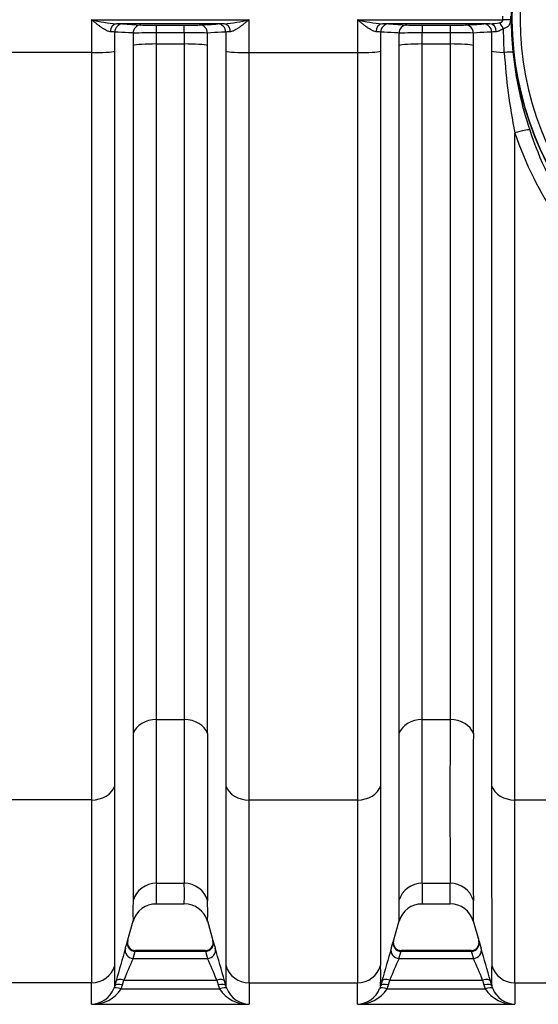
# Model space of a CAD drawing. Units: millimetres. Extents: x 0 to 420, y 0 to 297.
# Drawn here: x 166 to 179, y 114 to 139 of the extents above; entities that cross this region are included whole.
import ezdxf
from ezdxf.enums import TextEntityAlignment as Align

# ---------------------------------------------------------------- set-up
doc = ezdxf.new("R2010")
doc.units = ezdxf.units.MM
doc.layers.add('Default', color=7, linetype='Continuous')
doc.layers.add('ROTERRA_2450_VME', color=7, linetype='Continuous')
doc.styles.add('SEACAD_Arial', font='arial.ttf')
doc.dimstyles.new('ISO', dxfattribs={"dimtxt": 3.5, "dimasz": 3.5, "dimexe": 1.75, "dimexo": 0, "dimgap": 0.875, "dimtad": 1, "dimdec": 0, "dimlfac": 50, "dimrnd": 10, "dimtxsty": 'SEACAD_Arial', "dimblk1": '_SE_FILLED', "dimblk2": '_SE_FILLED', "dimsah": 1, "dimcen": 1.75, "dimadec": 0, "dimazin": 0, "dimtfac": 0.5, "dimtdec": 4, "dimtmove": 0, "dimatfit": 3, "dimfxl": 1, "dimarcsym": 0})

# ---------------------------------------------------------------- blocks, each defined once
blk = doc.blocks.new('SE5')
at = {"layer": 'ROTERRA_2450_VME', "color": 7, "linetype": 'Continuous'}
for p, q in [((178.133, 138.696), (178.133, 138.78)), ((178.318, 138.78), (178.318, 138.696)), ((168.026, 138.696), (171.896, 138.696)), ((171.283, 138.597), (168.639, 138.597)), ((168.79, 138.592), (169.24, 138.566)), ((169.619, 138.562), (170.302, 138.562)), ((169.619, 138.372), (169.619, 138.562)), ((170.302, 138.372), (170.302, 138.562)), ((171.896, 137.887), (171.896, 138.696)), ((174.558, 138.696), (178.133, 138.696)), ((177.816, 138.597), (175.171, 138.597)), ((175.323, 138.592), (175.773, 138.566)), ((176.152, 138.562), (176.835, 138.562)), ((176.152, 138.562), (176.152, 138.372)), ((176.835, 138.562), (176.835, 138.372)), ((178.167, 137.892), (178.144, 138.477)), ((169.048, 138.369), (169.048, 138.062)), ((169.619, 138.1), (169.619, 138.372)), ((170.302, 138.372), (169.619, 138.372)), ((170.302, 138.372), (170.302, 138.1)), ((170.874, 138.063), (170.874, 138.369)), ((171.324, 138.394), (171.324, 137.924)), ((175.58, 138.369), (175.58, 138.062)), ((176.152, 138.1), (176.152, 138.372)), ((176.835, 138.372), (176.152, 138.372)), ((176.835, 138.372), (176.835, 138.1)), ((177.407, 138.063), (177.407, 138.369)), ((177.857, 138.394), (177.857, 137.924)), ((169.619, 138.1), (170.302, 138.1)), ((176.152, 138.1), (176.835, 138.1)), ((168.026, 137.887), (165.363, 137.887)), ((171.896, 137.887), (174.558, 137.887)), ((169.619, 121.493), (170.303, 121.493)), ((176.152, 121.493), (176.836, 121.493)), ((168.025, 119.514), (165.364, 119.514)), ((171.897, 119.514), (174.558, 119.514)), ((178.429, 119.514), (181.091, 119.514)), ((169.619, 117.467), (170.303, 117.467)), ((176.151, 117.467), (176.836, 117.467)), ((169.618, 116.963), (170.304, 116.963)), ((176.151, 116.963), (176.837, 116.963)), ((168.903, 116.022), (169.05, 116.544)), ((170.872, 116.544), (171.008, 116.062)), ((175.436, 116.022), (175.583, 116.544)), ((177.405, 116.544), (177.541, 116.062)), ((169.047, 115.62), (169.1, 115.795)), ((170.823, 115.812), (169.1, 115.812)), ((169.1, 115.795), (170.822, 115.795)), ((169.1, 115.795), (169.1, 115.795)), ((170.823, 115.795), (170.822, 115.795)), ((170.822, 115.795), (170.875, 115.62)), ((175.58, 115.62), (175.632, 115.795)), ((177.355, 115.812), (175.632, 115.812)), ((175.632, 115.795), (177.355, 115.795)), ((175.632, 115.795), (175.632, 115.795)), ((177.355, 115.795), (177.355, 115.795)), ((177.355, 115.795), (177.408, 115.62)), ((169.047, 115.62), (170.875, 115.62)), ((175.58, 115.62), (177.408, 115.62)), ((168.025, 115.02), (165.364, 115.02)), ((168.63, 115.068), (168.597, 114.948)), ((168.788, 114.967), (168.821, 115.087)), ((168.821, 115.087), (171.101, 115.087)), ((171.101, 115.087), (171.134, 114.967)), ((171.325, 114.948), (171.292, 115.068)), ((171.897, 115.02), (174.557, 115.02)), ((175.163, 115.068), (175.13, 114.948)), ((175.32, 114.967), (175.353, 115.087)), ((175.353, 115.087), (177.634, 115.087)), ((177.634, 115.087), (177.667, 114.967)), ((177.858, 114.948), (177.825, 115.068)), ((178.43, 115.02), (181.09, 115.02)), ((168.597, 114.948), (168.573, 114.877)), ((168.755, 114.872), (168.788, 114.967)), ((168.755, 114.872), (171.167, 114.872)), ((171.134, 114.967), (171.167, 114.872)), ((171.349, 114.877), (171.325, 114.948)), ((175.13, 114.948), (175.105, 114.877)), ((175.288, 114.872), (175.32, 114.967)), ((175.288, 114.872), (177.699, 114.872)), ((177.667, 114.967), (177.699, 114.872)), ((177.882, 114.877), (177.858, 114.948)), ((168.025, 114.495), (171.897, 114.495)), ((174.557, 114.495), (178.43, 114.495))]:
    blk.add_line(p, q, dxfattribs=at)
for centre, radius, start, end in [((186.157, 138.738), 7.806, 7.5526, 352.4478), ((186.157, 138.738), 7.8, 110.5546, 0), ((186.157, 138.738), 7.6, 114.1587, 0), ((186.9, 138.738), 8.564, 174.4034, 185.5985), ((168.878, 142.007), 3.419, 255.5633, 265.9837), ((168.562, 133.628), 4.969, 87.3712, 89.1195), ((169.559, 149.206), 10.644, 268.2843, 270.3261), ((170.367, 148.859), 10.297, 269.6395, 271.7502), ((171.342, 134.196), 4.401, 90.7675, 92.7414), ((171.044, 142.008), 3.419, 274.0163, 284.4357), ((175.411, 142.007), 3.419, 255.5633, 265.9837), ((175.095, 133.628), 4.969, 87.3712, 89.1195), ((176.091, 149.206), 10.644, 268.2843, 270.3261), ((176.9, 148.859), 10.297, 269.6395, 271.7502), ((177.875, 134.196), 4.401, 90.7675, 92.7414), ((177.767, 140.123), 1.527, 271.8171, 280.5946), ((168.43, 136.63), 1.772, 84.5778, 88.2506), ((169.546, 93.769), 44.602, 89.9054, 90.64), ((170.378, 94.633), 43.739, 89.3498, 90.0989), ((171.479, 136.833), 1.569, 91.5134, 95.6629), ((174.963, 136.63), 1.772, 84.5778, 88.2506), ((176.078, 93.769), 44.602, 89.9054, 90.64), ((176.91, 94.633), 43.739, 89.3498, 90.0989), ((178.012, 136.833), 1.569, 91.5134, 95.6629), ((192.476, 138.778), 14.336, 183.5429, 191.5207), ((187.262, 138.824), 8.932, 185.9162, 198.5235), ((186.45, 138.587), 8.455, 198.4222, 230.6639), ((186.595, 138.519), 8.204, 197.985, 230.006), ((807.945, 119.507), 637.645, 179.821521, 180.183296), ((814.478, 119.507), 637.645, 179.821521, 180.183296), ((1091.753, 119.108), 920.88, 179.873138, 180.128728), ((1098.285, 119.108), 920.88, 179.873138, 180.128728), ((176.245, 117.205), 6.632, 177.7368, 182.0956), ((164.322, 117.205), 5.986, 357.6785, 2.5073), ((182.778, 117.205), 6.632, 177.7368, 182.0956), ((170.855, 117.205), 5.986, 357.6785, 2.5073), ((177.414, 116.775), 8.371, 178.1932, 181.6739), ((169.607, 116.377), 0.58, 88.975, 164.2293), ((170.308, 116.372), 0.588, 15.8479, 90.3228), ((163.282, 116.775), 7.598, 358.1577, 1.9927), ((183.947, 116.775), 8.371, 178.1932, 181.6739), ((176.14, 116.377), 0.58, 88.975, 164.2293), ((176.841, 116.372), 0.588, 15.8479, 90.3228), ((169.814, 116.775), 7.598, 358.1577, 1.9927), ((162.2, 117.965), 6.98, 342.5161, 344.0147), ((169.105, 116.01), 0.198, 164.8424, 268.6966), ((170.82, 116.009), 0.195, 269.943, 15.6867), ((177.76, 117.976), 7.018, 195.9868, 197.4773), ((168.732, 117.965), 6.98, 342.5161, 344.0147), ((175.638, 116.01), 0.198, 164.8424, 268.6966), ((177.352, 116.009), 0.195, 269.943, 15.6867), ((184.293, 117.976), 7.018, 195.9868, 197.4773), ((207.966, 104.353), 40.769, 163.594, 164.7625), ((130.892, 104.062), 41.872, 15.2396, 16.3773), ((214.498, 104.353), 40.769, 163.594, 164.7625), ((137.425, 104.062), 41.872, 15.2396, 16.3773), ((188.509, 107.033), 21.272, 156.1904, 157.7506), ((151.481, 107.069), 21.196, 22.2285, 23.794), ((195.042, 107.033), 21.272, 156.1904, 157.7506), ((158.014, 107.069), 21.196, 22.2285, 23.794), ((79.685, 115.204), 88.912, 359.83487, 0.15821), ((244.489, 115.19), 73.165, 179.79664, 180.18963), ((86.218, 115.204), 88.912, 359.83487, 0.15821), ((251.022, 115.19), 73.165, 179.79664, 180.18963), ((94.765, 114.781), 73.26, 359.7756, 0.18619), ((226.907, 114.765), 55.01, 179.7351, 180.282), ((101.298, 114.781), 73.26, 359.7756, 0.18619), ((233.439, 114.765), 55.01, 179.7351, 180.282), ((168.005, 115.107), 0.612, 271.8258, 337.9531), ((168.057, 115.328), 0.834, 267.8057, 326.8865), ((171.865, 115.328), 0.834, 213.1141, 272.1944), ((171.917, 115.107), 0.612, 202.0476, 268.1746), ((174.538, 115.107), 0.612, 271.8258, 337.9531), ((174.589, 115.328), 0.834, 267.8057, 326.8865), ((178.398, 115.328), 0.834, 213.1141, 272.1944), ((178.45, 115.107), 0.612, 202.0476, 268.1746)]:
    blk.add_arc(centre, radius, start, end, dxfattribs=at)
for centre, major_axis, ratio, start_param, end_param in [((168.639, 138.397), (0.004, 0.2), 0.772388, 0.025128, 1.563591), ((168.79, 138.392), (-0.011, -0.2), 0.962963, 3.200812, 4.757425), ((169.24, 138.366), (-0.011, -0.2), 0.962954, 3.200805, 4.754516), ((170.682, 138.366), (0.011, -0.2), 0.962977, 1.528496, 3.082362), ((171.132, 138.392), (0.011, -0.2), 0.962941, 1.525659, 3.08239), ((171.283, 138.397), (-0.004, 0.2), 0.772385, 4.7195, 6.258058), ((175.171, 138.397), (0.004, 0.2), 0.772388, 0.025128, 1.563591), ((175.323, 138.392), (0.011, 0.2), 0.962963, 0.059219, 1.615832), ((175.773, 138.366), (0.011, 0.2), 0.962954, 0.059212, 1.612924), ((177.214, 138.366), (-0.011, 0.2), 0.962977, 4.670089, 6.223955), ((177.664, 138.392), (-0.011, 0.2), 0.962941, 4.667252, 6.223983), ((177.816, 138.397), (-0.004, 0.2), 0.772385, 4.7195, 6.258058), ((178.048, 138.472), (-0.089, 0.179), 0.447993, 4.518382, 5.445182), ((178.133, 138.695), (0.2, 0.001), 0.004251, 0.390379, 1.57078), ((169.619, 138.049), (0.594, 0), 0.085999, 1.570741, 2.86841), ((170.302, 138.049), (0.594, 0), 0.085999, 0.273009, 1.570796), ((176.152, 138.049), (0.594, 0), 0.085999, 1.570741, 2.86841), ((176.835, 138.049), (0.594, 0), 0.085999, 0.273009, 1.570796), ((168.026, 137.938), (-0.594, 0), 0.085999, 1.57075, 2.868633), ((171.896, 137.938), (-0.594, 0), 0.085999, 0.273009, 1.570796), ((174.558, 137.938), (-0.594, 0), 0.085999, 1.57075, 2.868633), ((178.429, 137.938), (-0.594, 0), 0.085999, 0.273009, 1.114971), ((177.991, 137.861), (0.398, 0.039), 0.038015, 0.245953, 1.108921), ((178.429, 135.85), (0.38, 0.125), 0.154658, 0.248828, 1.519867), ((169.619, 121.018), (-0.594, 0), 0.799945, 4.712605, 6.009681), ((170.303, 121.018), (0.594, 0), 0.799945, 0.273936, 1.570514), ((176.152, 121.018), (-0.594, 0), 0.799945, 4.712605, 6.009681), ((176.836, 121.018), (0.594, 0), 0.799945, 0.273936, 1.570514), ((168.025, 119.989), (0.594, 0), 0.799945, 4.712569, 6.011029), ((171.897, 119.989), (-0.594, 0), 0.799945, 0.271633, 1.570563), ((174.558, 119.989), (0.594, 0), 0.799945, 4.712569, 6.011029), ((178.429, 119.989), (-0.594, 0), 0.799945, 0.271633, 1.570563), ((169.619, 116.88), (0.594, 0.004), 0.98914, 1.563758, 2.860255), ((170.303, 116.88), (0.594, -0.005), 0.989139, 0.283286, 1.579231), ((176.151, 116.88), (0.594, 0.004), 0.98914, 1.563758, 2.860255), ((176.836, 116.88), (0.594, -0.005), 0.989139, 0.283286, 1.579231), ((169.1, 115.989), (-0.19, 0.055), 0.981506, 0.005376, 1.844824), ((170.822, 115.989), (-0.19, -0.055), 0.981506, 1.296743, 3.136355), ((175.632, 115.989), (-0.19, 0.055), 0.981506, 0.005376, 1.844824), ((177.355, 115.989), (-0.19, -0.055), 0.981506, 1.296743, 3.136355), ((169.047, 115.815), (-0.189, 0.059), 0.981221, 0.032693, 1.870538), ((170.875, 115.815), (-0.189, -0.059), 0.981222, 1.271164, 3.109041), ((175.58, 115.815), (-0.189, 0.059), 0.981221, 0.032693, 1.870538), ((177.408, 115.815), (-0.189, -0.059), 0.981222, 1.271164, 3.109041), ((168.025, 115.607), (0.594, 0.003), 0.98914, 4.706603, 6.00581), ((171.897, 115.607), (0.594, -0.004), 0.98914, 3.419458, 4.719269), ((174.557, 115.607), (0.594, 0.003), 0.98914, 4.706603, 6.00581), ((178.43, 115.607), (0.594, -0.004), 0.98914, 3.419458, 4.719269), ((168.788, 114.895), (-0.191, 0.052), 0.352167, 4.808776, 6.274176), ((168.821, 115.015), (-0.191, 0.052), 0.352158, 4.808815, 6.273893), ((171.101, 115.015), (0.191, 0.052), 0.352194, 0.009259, 1.474519), ((171.134, 114.895), (0.191, 0.052), 0.352208, 0.008979, 1.474579), ((175.32, 114.895), (-0.191, 0.052), 0.352167, 4.808776, 6.274176), ((175.353, 115.015), (-0.191, 0.052), 0.352158, 4.808815, 6.273893), ((177.634, 115.015), (0.191, 0.052), 0.352194, 0.009259, 1.474519), ((177.667, 114.895), (0.191, 0.052), 0.352208, 0.008979, 1.474579), ((168.755, 114.801), (-0.183, 0.075), 0.339326, 4.851414, 6.270571), ((171.167, 114.801), (0.183, 0.075), 0.339326, 0.0126, 1.43177), ((175.288, 114.801), (-0.183, 0.075), 0.339326, 4.851414, 6.270571), ((177.699, 114.801), (0.183, 0.075), 0.339326, 0.0126, 1.43177)]:
    blk.add_ellipse(centre, major_axis=major_axis, ratio=ratio, start_param=start_param, end_param=end_param, dxfattribs=at)
for points, knots in [([(168.026, 138.696), (168.026, 138.561), (168.026, 138.427), (168.026, 138.157), (168.026, 138.022), (168.026, 137.887)], [0, 0, 0, 0, 0.5, 0.5, 1, 1, 1, 1]), ([(168.484, 138.401), (168.468, 138.402), (168.451, 138.406), (168.424, 138.415), (168.414, 138.419), (168.396, 138.427), (168.386, 138.432), (168.358, 138.447), (168.339, 138.459), (168.31, 138.477), (168.301, 138.483), (168.281, 138.497), (168.272, 138.504), (168.242, 138.525), (168.223, 138.539), (168.184, 138.569), (168.164, 138.585), (168.125, 138.616), (168.105, 138.632), (168.075, 138.656), (168.065, 138.664), (168.051, 138.676), (168.046, 138.68), (168.036, 138.688), (168.031, 138.692), (168.026, 138.696)], [0, 0, 0, 0, 0.125, 0.125, 0.1875, 0.1875, 0.25, 0.25, 0.375, 0.375, 0.4375, 0.4375, 0.5, 0.5, 0.625, 0.625, 0.75, 0.75, 0.875, 0.875, 0.9375, 0.9375, 0.96875, 0.96875, 1, 1, 1, 1]), ([(170.682, 138.566), (170.757, 138.571), (170.832, 138.575), (170.907, 138.579), (170.982, 138.583), (171.057, 138.588), (171.132, 138.592)], [0, 0, 0, 0, 0.5, 0.5, 0.5, 1, 1, 1, 1]), ([(171.896, 138.696), (171.891, 138.692), (171.886, 138.688), (171.876, 138.68), (171.871, 138.676), (171.856, 138.664), (171.846, 138.656), (171.817, 138.632), (171.797, 138.616), (171.758, 138.585), (171.738, 138.569), (171.699, 138.539), (171.68, 138.525), (171.65, 138.504), (171.64, 138.497), (171.621, 138.483), (171.611, 138.477), (171.582, 138.459), (171.564, 138.447), (171.535, 138.432), (171.526, 138.427), (171.507, 138.419), (171.498, 138.415), (171.471, 138.406), (171.454, 138.402), (171.437, 138.401)], [0, 0, 0, 0, 0.03125, 0.03125, 0.0625, 0.0625, 0.125, 0.125, 0.25, 0.25, 0.375, 0.375, 0.5, 0.5, 0.5625, 0.5625, 0.625, 0.625, 0.75, 0.75, 0.8125, 0.8125, 0.875, 0.875, 1, 1, 1, 1]), ([(174.558, 138.696), (174.558, 138.561), (174.558, 138.427), (174.558, 138.157), (174.558, 138.022), (174.558, 137.887)], [0, 0, 0, 0, 0.5, 0.5, 1, 1, 1, 1]), ([(175.017, 138.401), (175, 138.402), (174.983, 138.406), (174.956, 138.415), (174.947, 138.419), (174.928, 138.427), (174.919, 138.432), (174.891, 138.447), (174.872, 138.459), (174.843, 138.477), (174.833, 138.483), (174.814, 138.497), (174.804, 138.504), (174.775, 138.525), (174.755, 138.539), (174.716, 138.569), (174.697, 138.585), (174.657, 138.616), (174.638, 138.632), (174.608, 138.656), (174.598, 138.664), (174.583, 138.676), (174.578, 138.68), (174.568, 138.688), (174.563, 138.692), (174.558, 138.696)], [0, 0, 0, 0, 0.125, 0.125, 0.1875, 0.1875, 0.25, 0.25, 0.375, 0.375, 0.4375, 0.4375, 0.5, 0.5, 0.625, 0.625, 0.75, 0.75, 0.875, 0.875, 0.9375, 0.9375, 0.96875, 0.96875, 1, 1, 1, 1]), ([(177.214, 138.566), (177.289, 138.571), (177.364, 138.575), (177.439, 138.579), (177.514, 138.583), (177.589, 138.588), (177.664, 138.592)], [0, 0, 0, 0, 0.5, 0.5, 0.5, 1, 1, 1, 1]), ([(178.144, 138.477), (178.129, 138.467), (178.113, 138.457), (178.083, 138.44), (178.068, 138.432), (178.046, 138.422), (178.039, 138.419), (178.025, 138.413), (178.018, 138.411), (177.997, 138.404), (177.983, 138.402), (177.97, 138.401)], [0, 0, 0, 0, 0.25, 0.25, 0.5, 0.5, 0.625, 0.625, 0.75, 0.75, 1, 1, 1, 1]), ([(178.048, 138.622), (178.059, 138.624), (178.069, 138.626), (178.084, 138.631), (178.089, 138.632), (178.098, 138.637), (178.103, 138.639), (178.111, 138.645), (178.115, 138.648), (178.122, 138.656), (178.125, 138.66), (178.129, 138.67), (178.131, 138.675), (178.133, 138.685), (178.133, 138.691), (178.133, 138.696)], [0, 0, 0, 0, 0.25, 0.25, 0.375, 0.375, 0.5, 0.5, 0.625, 0.625, 0.75, 0.75, 0.875, 0.875, 1, 1, 1, 1]), ([(178.318, 138.696), (178.318, 138.681), (178.317, 138.665), (178.313, 138.636), (178.31, 138.622), (178.304, 138.603), (178.302, 138.597), (178.297, 138.585), (178.295, 138.579), (178.286, 138.564), (178.28, 138.554), (178.268, 138.542), (178.264, 138.537), (178.256, 138.53), (178.251, 138.526), (178.238, 138.516), (178.228, 138.509), (178.206, 138.498), (178.194, 138.493), (178.17, 138.484), (178.157, 138.481), (178.144, 138.477)], [0, 0, 0, 0, 0.125, 0.125, 0.25, 0.25, 0.3125, 0.3125, 0.375, 0.375, 0.5, 0.5, 0.5625, 0.5625, 0.625, 0.625, 0.75, 0.75, 0.875, 0.875, 1, 1, 1, 1]), ([(169.048, 138.369), (169.012, 138.371), (168.976, 138.373), (168.94, 138.375), (168.826, 138.381), (168.712, 138.388), (168.598, 138.394)], [0, 0, 0, 0, 0.239331, 0.239331, 0.239331, 1, 1, 1, 1]), ([(171.324, 138.394), (171.288, 138.392), (171.252, 138.39), (171.216, 138.388), (171.102, 138.382), (170.988, 138.375), (170.874, 138.369)], [0, 0, 0, 0, 0.239332, 0.239332, 0.239332, 1, 1, 1, 1]), ([(175.58, 138.369), (175.544, 138.371), (175.508, 138.373), (175.473, 138.375), (175.358, 138.381), (175.244, 138.388), (175.13, 138.394)], [0, 0, 0, 0, 0.239331, 0.239331, 0.239331, 1, 1, 1, 1]), ([(177.857, 138.394), (177.821, 138.392), (177.785, 138.39), (177.749, 138.388), (177.635, 138.382), (177.521, 138.375), (177.407, 138.369)], [0, 0, 0, 0, 0.239332, 0.239332, 0.239332, 1, 1, 1, 1]), ([(169.048, 138.062), (169.048, 137.646), (169.048, 137.231), (169.048, 136.407), (169.048, 135.998), (169.048, 134.779), (169.048, 133.977), (169.048, 132.394), (169.048, 131.613), (169.048, 130.074), (169.048, 129.328), (169.048, 127.884), (169.048, 127.185), (169.047, 125.833), (169.047, 125.18), (169.047, 124.237), (169.047, 123.928), (169.047, 123.328), (169.047, 123.037), (169.047, 122.469), (169.047, 122.193), (169.047, 121.657), (169.047, 121.398), (169.047, 121.147)], [0, 0, 0, 0, 0.0625, 0.0625, 0.125, 0.125, 0.25, 0.25, 0.375, 0.375, 0.5, 0.5, 0.625, 0.625, 0.75, 0.75, 0.8125, 0.8125, 0.875, 0.875, 0.9375, 0.9375, 1, 1, 1, 1]), ([(169.619, 121.493), (169.619, 121.74), (169.619, 121.995), (169.619, 122.521), (169.619, 122.791), (169.619, 123.349), (169.619, 123.635), (169.619, 124.224), (169.619, 124.527), (169.619, 125.453), (169.619, 126.094), (169.619, 127.421), (169.619, 128.107), (169.619, 129.526), (169.619, 130.258), (169.619, 131.769), (169.619, 132.536), (169.619, 134.09), (169.619, 134.877), (169.619, 136.074), (169.619, 136.475), (169.619, 137.284), (169.62, 137.691), (169.619, 138.1)], [0, 0, 0, 0, 0.0625, 0.0625, 0.125, 0.125, 0.1875, 0.1875, 0.25, 0.25, 0.375, 0.375, 0.5, 0.5, 0.625, 0.625, 0.75, 0.75, 0.875, 0.875, 0.9375, 0.9375, 1, 1, 1, 1]), ([(170.302, 138.1), (170.302, 137.282), (170.302, 136.471), (170.302, 135.266), (170.302, 134.866), (170.302, 134.07), (170.302, 133.675), (170.302, 132.506), (170.302, 131.744), (170.302, 130.254), (170.302, 129.527), (170.302, 128.461), (170.302, 128.11), (170.303, 127.417), (170.303, 127.074), (170.303, 126.07), (170.303, 125.429), (170.303, 124.206), (170.303, 123.622), (170.303, 122.79), (170.303, 122.52), (170.303, 121.995), (170.303, 121.74), (170.303, 121.493)], [0, 0, 0, 0, 0.125, 0.125, 0.1875, 0.1875, 0.25, 0.25, 0.375, 0.375, 0.5, 0.5, 0.5625, 0.5625, 0.625, 0.625, 0.75, 0.75, 0.875, 0.875, 0.9375, 0.9375, 1, 1, 1, 1]), ([(170.875, 121.147), (170.875, 121.398), (170.875, 121.658), (170.875, 122.193), (170.875, 122.468), (170.875, 123.315), (170.875, 123.91), (170.874, 125.156), (170.874, 125.808), (170.874, 126.831), (170.874, 127.18), (170.874, 127.886), (170.874, 128.244), (170.874, 129.33), (170.874, 130.071), (170.874, 131.589), (170.874, 132.365), (170.874, 133.556), (170.874, 133.957), (170.874, 134.768), (170.874, 135.176), (170.874, 136.404), (170.874, 137.229), (170.874, 138.063)], [0, 0, 0, 0, 0.0625, 0.0625, 0.125, 0.125, 0.25, 0.25, 0.375, 0.375, 0.4375, 0.4375, 0.5, 0.5, 0.625, 0.625, 0.75, 0.75, 0.8125, 0.8125, 0.875, 0.875, 1, 1, 1, 1]), ([(175.58, 138.062), (175.58, 137.646), (175.58, 137.231), (175.58, 136.407), (175.58, 135.998), (175.58, 134.779), (175.58, 133.977), (175.58, 132.394), (175.58, 131.613), (175.58, 130.074), (175.58, 129.328), (175.58, 127.884), (175.58, 127.185), (175.58, 125.833), (175.58, 125.18), (175.58, 124.237), (175.58, 123.928), (175.58, 123.328), (175.58, 123.037), (175.58, 122.469), (175.58, 122.193), (175.58, 121.657), (175.58, 121.398), (175.58, 121.147)], [0, 0, 0, 0, 0.0625, 0.0625, 0.125, 0.125, 0.25, 0.25, 0.375, 0.375, 0.5, 0.5, 0.625, 0.625, 0.75, 0.75, 0.8125, 0.8125, 0.875, 0.875, 0.9375, 0.9375, 1, 1, 1, 1]), ([(176.152, 121.493), (176.152, 121.74), (176.152, 121.995), (176.152, 122.521), (176.152, 122.791), (176.152, 123.349), (176.152, 123.635), (176.152, 124.224), (176.152, 124.527), (176.152, 125.453), (176.152, 126.094), (176.152, 127.421), (176.152, 128.107), (176.152, 129.526), (176.152, 130.258), (176.152, 131.769), (176.152, 132.536), (176.152, 134.09), (176.152, 134.877), (176.152, 136.074), (176.152, 136.475), (176.152, 137.284), (176.152, 137.691), (176.152, 138.1)], [0, 0, 0, 0, 0.0625, 0.0625, 0.125, 0.125, 0.1875, 0.1875, 0.25, 0.25, 0.375, 0.375, 0.5, 0.5, 0.625, 0.625, 0.75, 0.75, 0.875, 0.875, 0.9375, 0.9375, 1, 1, 1, 1]), ([(176.835, 138.1), (176.835, 137.282), (176.835, 136.471), (176.835, 135.266), (176.835, 134.866), (176.835, 134.07), (176.835, 133.675), (176.835, 132.506), (176.835, 131.744), (176.835, 130.254), (176.835, 129.527), (176.835, 128.461), (176.835, 128.11), (176.835, 127.417), (176.835, 127.074), (176.835, 126.07), (176.835, 125.429), (176.835, 124.206), (176.835, 123.622), (176.836, 122.79), (176.836, 122.52), (176.836, 121.995), (176.836, 121.74), (176.836, 121.493)], [0, 0, 0, 0, 0.125, 0.125, 0.1875, 0.1875, 0.25, 0.25, 0.375, 0.375, 0.5, 0.5, 0.5625, 0.5625, 0.625, 0.625, 0.75, 0.75, 0.875, 0.875, 0.9375, 0.9375, 1, 1, 1, 1]), ([(177.407, 121.147), (177.407, 121.398), (177.407, 121.658), (177.407, 122.193), (177.407, 122.468), (177.407, 123.315), (177.407, 123.91), (177.407, 125.156), (177.407, 125.808), (177.407, 126.831), (177.407, 127.18), (177.407, 127.886), (177.407, 128.244), (177.407, 129.33), (177.407, 130.071), (177.407, 131.589), (177.407, 132.365), (177.407, 133.556), (177.407, 133.957), (177.407, 134.768), (177.407, 135.176), (177.407, 136.404), (177.407, 137.229), (177.407, 138.063)], [0, 0, 0, 0, 0.0625, 0.0625, 0.125, 0.125, 0.25, 0.25, 0.375, 0.375, 0.4375, 0.4375, 0.5, 0.5, 0.625, 0.625, 0.75, 0.75, 0.8125, 0.8125, 0.875, 0.875, 1, 1, 1, 1]), ([(168.026, 137.887), (168.026, 137.435), (168.026, 136.984), (168.026, 136.088), (168.026, 135.643), (168.026, 134.313), (168.026, 133.435), (168.026, 132.133), (168.026, 131.703), (168.026, 130.856), (168.026, 130.438), (168.026, 129.199), (168.026, 128.394), (168.026, 126.827), (168.026, 126.065), (168.026, 124.954), (168.026, 124.588), (168.026, 123.875), (168.026, 123.527), (168.026, 122.509), (168.026, 121.863), (168.025, 120.638), (168.025, 120.059), (168.025, 119.514)], [0, 0, 0, 0, 0.0625, 0.0625, 0.125, 0.125, 0.25, 0.25, 0.3125, 0.3125, 0.375, 0.375, 0.5, 0.5, 0.625, 0.625, 0.6875, 0.6875, 0.75, 0.75, 0.875, 0.875, 1, 1, 1, 1]), ([(168.597, 119.861), (168.597, 120.397), (168.597, 120.967), (168.597, 122.171), (168.597, 122.806), (168.598, 123.807), (168.598, 124.149), (168.598, 124.85), (168.598, 125.209), (168.598, 126.301), (168.598, 127.051), (168.598, 128.592), (168.598, 129.383), (168.598, 130.601), (168.598, 131.012), (168.598, 131.845), (168.598, 132.267), (168.598, 133.548), (168.598, 134.411), (168.598, 135.718), (168.598, 136.156), (168.598, 137.037), (168.598, 137.48), (168.598, 137.925)], [0, 0, 0, 0, 0.125, 0.125, 0.25, 0.25, 0.3125, 0.3125, 0.375, 0.375, 0.5, 0.5, 0.625, 0.625, 0.6875, 0.6875, 0.75, 0.75, 0.875, 0.875, 0.9375, 0.9375, 1, 1, 1, 1]), ([(171.324, 137.924), (171.324, 137.035), (171.324, 136.154), (171.324, 134.41), (171.324, 133.548), (171.324, 132.267), (171.324, 131.845), (171.324, 131.012), (171.324, 130.601), (171.324, 129.383), (171.324, 128.592), (171.324, 127.051), (171.324, 126.301), (171.324, 125.209), (171.324, 124.85), (171.324, 124.149), (171.324, 123.807), (171.324, 122.806), (171.324, 122.171), (171.325, 120.967), (171.324, 120.397), (171.325, 119.861)], [0, 0, 0, 0, 0.125, 0.125, 0.25, 0.25, 0.3125, 0.3125, 0.375, 0.375, 0.5, 0.5, 0.625, 0.625, 0.6875, 0.6875, 0.75, 0.75, 0.875, 0.875, 1, 1, 1, 1]), ([(171.897, 119.514), (171.896, 120.059), (171.897, 120.638), (171.896, 121.863), (171.896, 122.509), (171.896, 123.527), (171.896, 123.875), (171.896, 124.588), (171.896, 124.954), (171.896, 126.065), (171.896, 126.827), (171.896, 128.394), (171.896, 129.199), (171.896, 130.438), (171.896, 130.856), (171.896, 131.703), (171.896, 132.133), (171.896, 133.435), (171.896, 134.313), (171.896, 136.086), (171.896, 136.982), (171.896, 137.887)], [0, 0, 0, 0, 0.125, 0.125, 0.25, 0.25, 0.3125, 0.3125, 0.375, 0.375, 0.5, 0.5, 0.625, 0.625, 0.6875, 0.6875, 0.75, 0.75, 0.875, 0.875, 1, 1, 1, 1]), ([(174.558, 137.887), (174.559, 137.435), (174.558, 136.984), (174.558, 136.088), (174.558, 135.643), (174.558, 134.313), (174.558, 133.435), (174.558, 132.133), (174.558, 131.703), (174.558, 130.856), (174.558, 130.438), (174.558, 129.199), (174.558, 128.394), (174.558, 126.827), (174.558, 126.065), (174.558, 124.954), (174.558, 124.588), (174.558, 123.875), (174.558, 123.527), (174.558, 122.509), (174.558, 121.863), (174.558, 120.638), (174.558, 120.059), (174.558, 119.514)], [0, 0, 0, 0, 0.0625, 0.0625, 0.125, 0.125, 0.25, 0.25, 0.3125, 0.3125, 0.375, 0.375, 0.5, 0.5, 0.625, 0.625, 0.6875, 0.6875, 0.75, 0.75, 0.875, 0.875, 1, 1, 1, 1]), ([(175.13, 119.861), (175.13, 120.397), (175.13, 120.967), (175.13, 122.171), (175.13, 122.806), (175.13, 123.807), (175.13, 124.149), (175.13, 124.85), (175.13, 125.209), (175.13, 126.301), (175.13, 127.051), (175.13, 128.592), (175.13, 129.383), (175.13, 130.601), (175.13, 131.012), (175.13, 131.845), (175.13, 132.267), (175.13, 133.548), (175.13, 134.411), (175.13, 135.718), (175.13, 136.156), (175.13, 137.037), (175.13, 137.48), (175.13, 137.925)], [0, 0, 0, 0, 0.125, 0.125, 0.25, 0.25, 0.3125, 0.3125, 0.375, 0.375, 0.5, 0.5, 0.625, 0.625, 0.6875, 0.6875, 0.75, 0.75, 0.875, 0.875, 0.9375, 0.9375, 1, 1, 1, 1]), ([(177.857, 137.924), (177.857, 137.035), (177.857, 136.154), (177.857, 134.41), (177.857, 133.548), (177.857, 132.267), (177.857, 131.845), (177.857, 131.012), (177.857, 130.601), (177.857, 129.383), (177.857, 128.592), (177.857, 127.051), (177.857, 126.301), (177.857, 125.209), (177.857, 124.85), (177.857, 124.149), (177.857, 123.807), (177.857, 122.806), (177.857, 122.171), (177.857, 120.967), (177.857, 120.397), (177.857, 119.861)], [0, 0, 0, 0, 0.125, 0.125, 0.25, 0.25, 0.3125, 0.3125, 0.375, 0.375, 0.5, 0.5, 0.625, 0.625, 0.6875, 0.6875, 0.75, 0.75, 0.875, 0.875, 1, 1, 1, 1]), ([(178.429, 119.514), (178.429, 120.009), (178.429, 120.533), (178.429, 121.634), (178.429, 122.213), (178.429, 123.424), (178.429, 124.058), (178.429, 125.05), (178.429, 125.386), (178.429, 126.066), (178.429, 126.41), (178.429, 127.457), (178.429, 128.172), (178.429, 129.638), (178.429, 130.388), (178.429, 131.54), (178.429, 131.928), (178.429, 132.517), (178.429, 132.715), (178.429, 133.11), (178.429, 133.309), (178.429, 134.302), (178.429, 135.105), (178.429, 135.915)], [0, 0, 0, 0, 0.125, 0.125, 0.25, 0.25, 0.375, 0.375, 0.4375, 0.4375, 0.5, 0.5, 0.625, 0.625, 0.75, 0.75, 0.8125, 0.8125, 0.84375, 0.84375, 0.875, 0.875, 1, 1, 1, 1]), ([(169.619, 117.467), (169.619, 117.5), (169.618, 117.536), (169.618, 117.614), (169.618, 117.657), (169.618, 117.795), (169.619, 117.901), (169.619, 118.079), (169.619, 118.142), (169.619, 118.241), (169.619, 118.275), (169.619, 118.345), (169.619, 118.38), (169.619, 118.561), (169.619, 118.718), (169.619, 119.056), (169.619, 119.238), (169.619, 119.624), (169.619, 119.829), (169.619, 120.263), (169.619, 120.492), (169.619, 120.974), (169.619, 121.228), (169.619, 121.493)], [0, 0, 0, 0, 0.0625, 0.0625, 0.125, 0.125, 0.25, 0.25, 0.3125, 0.3125, 0.34375, 0.34375, 0.375, 0.375, 0.5, 0.5, 0.625, 0.625, 0.75, 0.75, 0.875, 0.875, 1, 1, 1, 1]), ([(176.151, 117.467), (176.151, 117.5), (176.151, 117.536), (176.151, 117.614), (176.151, 117.657), (176.151, 117.795), (176.151, 117.901), (176.151, 118.079), (176.151, 118.142), (176.151, 118.241), (176.151, 118.275), (176.151, 118.345), (176.151, 118.38), (176.151, 118.561), (176.151, 118.718), (176.151, 119.056), (176.151, 119.238), (176.151, 119.624), (176.152, 119.829), (176.152, 120.263), (176.152, 120.492), (176.152, 120.974), (176.152, 121.228), (176.152, 121.493)], [0, 0, 0, 0, 0.0625, 0.0625, 0.125, 0.125, 0.25, 0.25, 0.3125, 0.3125, 0.34375, 0.34375, 0.375, 0.375, 0.5, 0.5, 0.625, 0.625, 0.75, 0.75, 0.875, 0.875, 1, 1, 1, 1]), ([(169.047, 121.147), (169.047, 120.876), (169.047, 120.617), (169.047, 120.125), (169.047, 119.892), (169.047, 119.449), (169.047, 119.239), (169.047, 118.845), (169.047, 118.66), (169.047, 118.315), (169.047, 118.155), (169.047, 117.97), (169.047, 117.934), (169.047, 117.863), (169.047, 117.829), (169.047, 117.727), (169.047, 117.663), (169.047, 117.482), (169.047, 117.374), (169.047, 117.233), (169.047, 117.189), (169.047, 117.109), (169.047, 117.072), (169.047, 117.039)], [0, 0, 0, 0, 0.125, 0.125, 0.25, 0.25, 0.375, 0.375, 0.5, 0.5, 0.625, 0.625, 0.65625, 0.65625, 0.6875, 0.6875, 0.75, 0.75, 0.875, 0.875, 0.9375, 0.9375, 1, 1, 1, 1]), ([(175.58, 121.147), (175.58, 120.876), (175.58, 120.617), (175.58, 120.125), (175.58, 119.892), (175.58, 119.449), (175.58, 119.239), (175.58, 118.845), (175.58, 118.66), (175.58, 118.315), (175.58, 118.155), (175.58, 117.97), (175.58, 117.934), (175.58, 117.863), (175.58, 117.829), (175.58, 117.727), (175.58, 117.663), (175.58, 117.482), (175.58, 117.374), (175.579, 117.233), (175.579, 117.189), (175.58, 117.109), (175.58, 117.072), (175.58, 117.039)], [0, 0, 0, 0, 0.125, 0.125, 0.25, 0.25, 0.375, 0.375, 0.5, 0.5, 0.625, 0.625, 0.65625, 0.65625, 0.6875, 0.6875, 0.75, 0.75, 0.875, 0.875, 0.9375, 0.9375, 1, 1, 1, 1]), ([(168.597, 115.449), (168.597, 115.454), (168.597, 115.458), (168.597, 115.468), (168.597, 115.472), (168.597, 115.486), (168.597, 115.515), (168.597, 115.546), (168.597, 115.61), (168.597, 115.657), (168.597, 115.807), (168.597, 115.921), (168.597, 116.178), (168.597, 116.32), (168.597, 116.634), (168.597, 116.804), (168.597, 117.174), (168.597, 117.373), (168.597, 117.64), (168.597, 117.694), (168.597, 117.805), (168.597, 117.86), (168.597, 118.031), (168.597, 118.147), (168.597, 118.507), (168.597, 118.76), (168.597, 119.158), (168.597, 119.295), (168.597, 119.573), (168.597, 119.716), (168.597, 119.861)], [0, 0, 0, 0, 0.007813, 0.007813, 0.015625, 0.015625, 0.03125, 0.0625, 0.0625, 0.125, 0.125, 0.25, 0.25, 0.375, 0.375, 0.5, 0.5, 0.625, 0.625, 0.65625, 0.65625, 0.6875, 0.6875, 0.75, 0.75, 0.875, 0.875, 0.9375, 0.9375, 1, 1, 1, 1]), ([(171.325, 119.861), (171.325, 119.716), (171.325, 119.574), (171.325, 119.365), (171.325, 119.296), (171.325, 119.16), (171.325, 119.092), (171.325, 118.76), (171.325, 118.507), (171.325, 118.147), (171.325, 118.031), (171.325, 117.86), (171.325, 117.805), (171.325, 117.694), (171.325, 117.64), (171.325, 117.373), (171.325, 117.174), (171.325, 116.804), (171.325, 116.634), (171.325, 116.321), (171.325, 116.178), (171.325, 115.922), (171.325, 115.807), (171.325, 115.657), (171.325, 115.611), (171.325, 115.546), (171.325, 115.526), (171.325, 115.496), (171.325, 115.487), (171.325, 115.468), (171.325, 115.459), (171.325, 115.45)], [0, 0, 0, 0, 0.0625, 0.0625, 0.09375, 0.09375, 0.125, 0.125, 0.25, 0.25, 0.3125, 0.3125, 0.34375, 0.34375, 0.375, 0.375, 0.5, 0.5, 0.625, 0.625, 0.75, 0.75, 0.875, 0.875, 0.9375, 0.9375, 0.96875, 0.96875, 0.984375, 0.984375, 1, 1, 1, 1]), ([(175.13, 115.449), (175.13, 115.454), (175.13, 115.458), (175.13, 115.468), (175.13, 115.472), (175.13, 115.486), (175.13, 115.515), (175.13, 115.546), (175.13, 115.611), (175.13, 115.657), (175.13, 115.808), (175.13, 115.924), (175.13, 116.086), (175.13, 116.12), (175.13, 116.188), (175.13, 116.224), (175.13, 116.332), (175.13, 116.408), (175.13, 116.645), (175.13, 116.817), (175.13, 117.187), (175.13, 117.385), (175.13, 117.808), (175.13, 118.033), (175.13, 118.51), (175.13, 118.761), (175.13, 119.159), (175.13, 119.295), (175.13, 119.573), (175.13, 119.716), (175.13, 119.861)], [0, 0, 0, 0, 0.007812, 0.007812, 0.015625, 0.015625, 0.03125, 0.0625, 0.0625, 0.125, 0.125, 0.25, 0.25, 0.28125, 0.28125, 0.3125, 0.3125, 0.375, 0.375, 0.5, 0.5, 0.625, 0.625, 0.75, 0.75, 0.875, 0.875, 0.9375, 0.9375, 1, 1, 1, 1]), ([(177.857, 119.861), (177.857, 119.716), (177.857, 119.574), (177.857, 119.365), (177.857, 119.296), (177.857, 119.16), (177.857, 119.092), (177.857, 118.76), (177.857, 118.507), (177.857, 118.147), (177.857, 118.031), (177.857, 117.86), (177.857, 117.805), (177.857, 117.694), (177.857, 117.64), (177.857, 117.373), (177.857, 117.174), (177.858, 116.804), (177.858, 116.634), (177.858, 116.321), (177.858, 116.178), (177.858, 115.922), (177.858, 115.807), (177.858, 115.657), (177.858, 115.611), (177.858, 115.546), (177.858, 115.526), (177.858, 115.496), (177.858, 115.487), (177.858, 115.468), (177.858, 115.459), (177.858, 115.45)], [0, 0, 0, 0, 0.0625, 0.0625, 0.09375, 0.09375, 0.125, 0.125, 0.25, 0.25, 0.3125, 0.3125, 0.34375, 0.34375, 0.375, 0.375, 0.5, 0.5, 0.625, 0.625, 0.75, 0.75, 0.875, 0.875, 0.9375, 0.9375, 0.96875, 0.96875, 0.984375, 0.984375, 1, 1, 1, 1]), ([(168.025, 119.514), (168.025, 119.366), (168.025, 119.221), (168.025, 118.937), (168.025, 118.798), (168.025, 118.392), (168.025, 118.135), (168.025, 117.768), (168.025, 117.649), (168.025, 117.476), (168.025, 117.419), (168.025, 117.306), (168.025, 117.251), (168.025, 116.979), (168.025, 116.776), (168.025, 116.4), (168.025, 116.226), (168.025, 115.907), (168.025, 115.762), (168.025, 115.5), (168.025, 115.384), (168.025, 115.231), (168.025, 115.183), (168.025, 115.118), (168.025, 115.097), (168.025, 115.057), (168.025, 115.038), (168.025, 115.02)], [0, 0, 0, 0, 0.0625, 0.0625, 0.125, 0.125, 0.25, 0.25, 0.3125, 0.3125, 0.34375, 0.34375, 0.375, 0.375, 0.5, 0.5, 0.625, 0.625, 0.75, 0.75, 0.875, 0.875, 0.9375, 0.9375, 0.96875, 0.96875, 1, 1, 1, 1]), ([(171.897, 115.02), (171.897, 115.038), (171.897, 115.057), (171.897, 115.097), (171.897, 115.118), (171.897, 115.183), (171.897, 115.231), (171.897, 115.383), (171.897, 115.5), (171.897, 115.762), (171.897, 115.907), (171.897, 116.226), (171.897, 116.399), (171.897, 116.776), (171.897, 116.979), (171.897, 117.251), (171.897, 117.306), (171.897, 117.418), (171.897, 117.475), (171.897, 117.649), (171.897, 117.768), (171.897, 118.134), (171.897, 118.392), (171.897, 118.73), (171.897, 118.799), (171.897, 118.938), (171.897, 119.008), (171.897, 119.221), (171.897, 119.366), (171.897, 119.514)], [0, 0, 0, 0, 0.03125, 0.03125, 0.0625, 0.0625, 0.125, 0.125, 0.25, 0.25, 0.375, 0.375, 0.5, 0.5, 0.625, 0.625, 0.65625, 0.65625, 0.6875, 0.6875, 0.75, 0.75, 0.875, 0.875, 0.90625, 0.90625, 0.9375, 0.9375, 1, 1, 1, 1]), ([(174.558, 119.514), (174.558, 119.366), (174.558, 119.221), (174.558, 118.937), (174.558, 118.798), (174.558, 118.393), (174.558, 118.137), (174.558, 117.652), (174.558, 117.423), (174.558, 116.992), (174.558, 116.79), (174.558, 116.412), (174.558, 116.237), (174.558, 115.996), (174.558, 115.919), (174.558, 115.808), (174.558, 115.772), (174.558, 115.702), (174.558, 115.668), (174.558, 115.502), (174.558, 115.385), (174.557, 115.231), (174.557, 115.184), (174.557, 115.118), (174.557, 115.097), (174.557, 115.057), (174.557, 115.038), (174.557, 115.02)], [0, 0, 0, 0, 0.0625, 0.0625, 0.125, 0.125, 0.25, 0.25, 0.375, 0.375, 0.5, 0.5, 0.625, 0.625, 0.6875, 0.6875, 0.71875, 0.71875, 0.75, 0.75, 0.875, 0.875, 0.9375, 0.9375, 0.96875, 0.96875, 1, 1, 1, 1]), ([(178.43, 115.02), (178.43, 115.038), (178.43, 115.057), (178.43, 115.097), (178.43, 115.118), (178.43, 115.183), (178.43, 115.231), (178.43, 115.383), (178.43, 115.5), (178.43, 115.762), (178.43, 115.907), (178.43, 116.226), (178.43, 116.399), (178.43, 116.776), (178.43, 116.979), (178.43, 117.251), (178.43, 117.306), (178.43, 117.418), (178.43, 117.475), (178.43, 117.649), (178.43, 117.768), (178.429, 118.134), (178.429, 118.392), (178.429, 118.73), (178.429, 118.799), (178.429, 118.938), (178.429, 119.008), (178.429, 119.221), (178.429, 119.366), (178.429, 119.514)], [0, 0, 0, 0, 0.03125, 0.03125, 0.0625, 0.0625, 0.125, 0.125, 0.25, 0.25, 0.375, 0.375, 0.5, 0.5, 0.625, 0.625, 0.65625, 0.65625, 0.6875, 0.6875, 0.75, 0.75, 0.875, 0.875, 0.90625, 0.90625, 0.9375, 0.9375, 1, 1, 1, 1]), ([(177.546, 116.043), (177.542, 116.057), (177.54, 116.063), (177.54, 116.063), (177.54, 116.063), (177.54, 116.063)], [0, 0, 0, 0, 0.5, 0.5, 0.5524257, 0.5524257, 0.5524257, 0.5524257])]:
    blk.add_open_spline(points, degree=3, knots=knots, dxfattribs=at)
for points in [[(168.598, 137.925), (168.598, 138.081), (168.598, 138.238), (168.598, 138.394)], [(175.13, 137.925), (175.13, 138.081), (175.13, 138.238), (175.13, 138.394)], [(168.909, 116.043), (168.913, 116.056), (168.915, 116.063), (168.915, 116.063)], [(168.915, 116.063), (168.915, 116.062), (168.913, 116.055), (168.909, 116.043)], [(171.013, 116.043), (171.01, 116.055), (171.008, 116.062), (171.007, 116.063)], [(175.442, 116.043), (175.446, 116.056), (175.448, 116.063), (175.448, 116.063)], [(175.448, 116.063), (175.447, 116.062), (175.445, 116.055), (175.442, 116.043)]]:
    blk.add_open_spline(points, degree=3, dxfattribs=at)
blk = doc.blocks.new('DMBLK238')
at = {"layer": 'Default', "linetype": 'Continuous'}
for points in [[(51.933, 97.415), (51.933, 98.581), (48.433, 97.998)], [(215.099, 97.415), (218.599, 97.998), (215.099, 98.581)]]:
    blk.add_hatch(color=7, dxfattribs=at).paths.add_polyline_path(points)
at = {"layer": 'Default', "color": 7, "linetype": 'Continuous'}
for p, q in [((48.433, 138.738), (48.433, 96.248)), ((218.599, 138.738), (218.599, 96.248)), ((218.599, 97.998), (48.433, 97.998))]:
    blk.add_line(p, q, dxfattribs=at)
at = {"layer": 'Default', "color": 7, "linetype": 'Continuous', "style": 'SEACAD_Arial'}
blk.add_text('8510', height=3.5, dxfattribs=at).set_placement((128.038, 102.373), align=Align.TOP_LEFT)
blk = doc.blocks.new('_SE_FILLED')
at = {"color": 0}
blk.add_line((0, 0), (-1, 0), dxfattribs=at)
blk.add_solid([(0, 0), (-1, -0.1665), (-1, 0.1665), (0, 0)], dxfattribs=at)
blk = doc.blocks.new('DMBLK250')
at = {"layer": 'Default', "linetype": 'Continuous'}
for points in [[(84.375, 106.227), (84.375, 107.394), (80.875, 106.81)], [(182.657, 106.227), (186.157, 106.81), (182.657, 107.394)]]:
    blk.add_hatch(color=7, dxfattribs=at).paths.add_polyline_path(points)
at = {"layer": 'Default', "color": 7, "linetype": 'Continuous'}
for p, q in [((80.875, 130.932), (80.875, 105.06)), ((186.157, 130.932), (186.157, 105.06)), ((80.875, 106.81), (186.157, 106.81))]:
    blk.add_line(p, q, dxfattribs=at)
at = {"layer": 'Default', "color": 7, "linetype": 'Continuous', "style": 'SEACAD_Arial'}
blk.add_text('5260', height=3.5, dxfattribs=at).set_placement((128.038, 111.185), align=Align.TOP_LEFT)

msp = doc.modelspace()

# ---------------------------------------------------------------- block references
at = {"layer": 'Default'}
msp.add_blockref('SE5', (0, 0), dxfattribs=at)

# ---------------------------------------------------------------- dimensions: what is measured, and where the dimension line sits
at = {"layer": 'Default', "color": 7, "linetype": 'Continuous'}
dim = msp.add_linear_dim(base=(48.43341, 97.998), p1=(218.59925, 138.73811), p2=(48.43341, 138.73848), text='\\A1;<>', dimstyle='ISO', dxfattribs=at)
dim.commit()
dim.dimension.update_dxf_attribs({"geometry": 'DMBLK238', "text_midpoint": (133.51633, 97.998), "dimtype": 160})
dim = msp.add_linear_dim(base=(80.87538, 106.81037), p1=(80.87538, 130.93228), p2=(186.15728, 130.93228), angle=360, text='\\A1;<>', dimstyle='ISO', dxfattribs=at)
dim.commit()
dim.dimension.update_dxf_attribs({"geometry": 'DMBLK250', "text_midpoint": (133.51633, 106.81037), "dimtype": 161})

doc.saveas('drawing.dxf')
